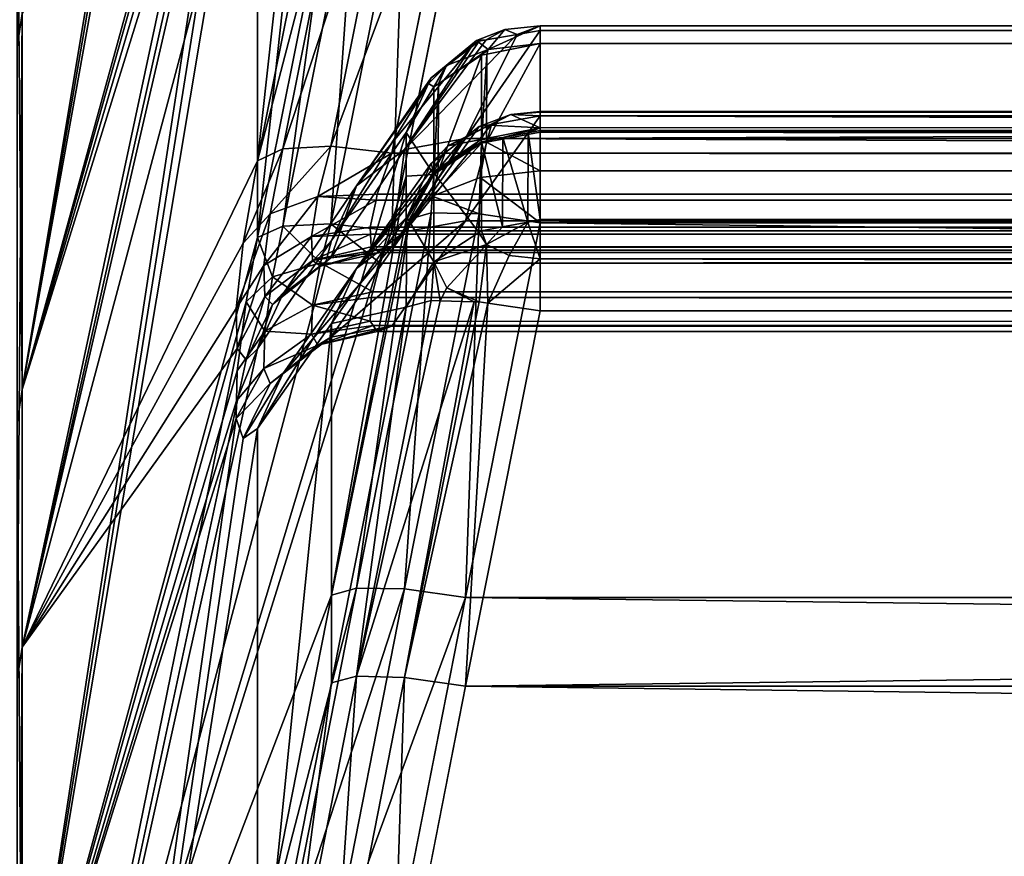
# Model space of a CAD drawing. Extents: x -25 to 56, y -132 to 25.
# Drawn here: x 33 to 34, y 12 to 12 of the extents above; entities that cross this region are included whole.
import ezdxf

# ---------------------------------------------------------------- set-up
doc = ezdxf.new("R2010")
doc.units = 0
doc.header["$MEASUREMENT"] = 0
doc.layers.add('L2', color=7, linetype='Continuous')

msp = doc.modelspace()

# ---------------------------------------------------------------- linework, layer by layer
at = {"layer": 'L2', "color": 7}
for points in [[(32.80341, 12.00278, 51.64516), (32.96278, 12.92489, 52.3442), (32.97316, 12.9431, 52.28078)], [(32.97316, 12.61917, 51.47266), (32.80341, 12.00278, 51.64516), (32.97316, 12.9431, 52.28078)], [(32.80341, 12.42381, 52.71165), (32.95765, 12.92841, 52.41081), (32.80341, 12.00278, 51.64516)], [(32.80341, 12.00278, 51.64516), (32.95765, 12.92841, 52.41081), (32.96278, 12.92489, 52.3442)], [(33.02631, 12.65128, 62.93679), (32.97316, 12.55149, 62.67937), (32.80341, 11.81728, 62.75264)], [(32.97316, 12.16769, 63.46083), (33.02631, 12.65128, 62.93679), (32.80341, 11.81728, 62.75264)], [(33.02631, 12.43242, 63.38242), (33.02631, 12.65128, 62.93679), (32.97316, 12.16769, 63.46083)], [(32.8, 12.24952, 61.69155), (32.80341, 12.27369, 61.70081), (32.80341, 12.63669, 60.6132)], [(32.8, 12.24952, 61.69155), (32.80341, 12.63669, 60.6132), (32.8, 12.61181, 60.60608)], [(32.9648, 12.5747, 51.44898), (32.80341, 12.00278, 51.64516), (32.97316, 12.61917, 51.47266)], [(33.02631, 12.60042, 50.95601), (33.02631, 12.37779, 50.51225), (32.97316, 12.1124, 50.4361)], [(33.02631, 12.60042, 50.95601), (32.97316, 12.1124, 50.4361), (32.97316, 12.50282, 51.21428)], [(32.9648, 12.5747, 51.44898), (32.95845, 12.52861, 51.40363), (32.80341, 12.00278, 51.64516)], [(32.9648, 12.53933, 62.63046), (32.80341, 11.81728, 62.75264), (32.97316, 12.55149, 62.67937)], [(32.95845, 12.54219, 62.56587), (32.80341, 12.27369, 61.70081), (32.80341, 11.81728, 62.75264)], [(32.95845, 12.54219, 62.56587), (32.80341, 11.81728, 62.75264), (32.9648, 12.53933, 62.63046)], [(32.80341, 12.00278, 51.64516), (32.95845, 12.52861, 51.40363), (32.95765, 12.49905, 51.34508)], [(32.97316, 12.50282, 51.21428), (32.97316, 12.1124, 50.4361), (32.80341, 11.49041, 50.61943)], [(32.97316, 12.50282, 51.21428), (32.80341, 11.49041, 50.61943), (32.96278, 12.48997, 51.279)], [(32.80341, 12.00278, 51.64516), (32.95765, 12.49905, 51.34508), (32.80341, 11.49041, 50.61943)], [(32.96278, 12.48997, 51.279), (32.80341, 11.49041, 50.61943), (32.95765, 12.49905, 51.34508)], [(32.99126, 12.17626, 63.5021), (33.04436, 12.44099, 63.42382), (32.97316, 12.16769, 63.46083)], [(32.97316, 12.16769, 63.46083), (33.04436, 12.44099, 63.42382), (33.02631, 12.43242, 63.38242)], [(33.02589, 12.17821, 63.53213), (33.07899, 12.44288, 63.45397), (32.99126, 12.17626, 63.5021)], [(32.99126, 12.17626, 63.5021), (33.07899, 12.44288, 63.45397), (33.04436, 12.44099, 63.42382)], [(33.02589, 12.17821, 63.53213), (33.1229, 12.4377, 63.46651), (33.07899, 12.44288, 63.45397)], [(33.06975, 12.17314, 63.54459), (33.1229, 12.4377, 63.46651), (33.02589, 12.17821, 63.53213)], [(54.65785, 12.17314, 63.54459), (33.1229, 12.4377, 63.46651), (33.06975, 12.17314, 63.54459)], [(54.45907, 12.43823, 63.46636), (33.1229, 12.4377, 63.46651), (54.65785, 12.17314, 63.54459)], [(32.8, 12.39935, 52.7201), (32.80341, 12.42381, 52.71165), (32.80341, 12.00278, 51.64516)], [(32.8, 12.39935, 52.7201), (32.80341, 12.00278, 51.64516), (32.8, 11.97915, 51.65571)], [(33.07899, 12.38764, 50.44062), (33.06975, 12.11714, 50.35229), (33.02589, 12.12231, 50.36471)], [(33.07899, 12.38764, 50.44062), (33.02589, 12.12231, 50.36471), (33.04436, 12.386, 50.47079)], [(33.1229, 12.38235, 50.42812), (33.06975, 12.11714, 50.35229), (33.07899, 12.38764, 50.44062)], [(33.04436, 12.386, 50.47079), (33.02589, 12.12231, 50.36471), (32.99126, 12.12062, 50.39476)], [(33.04436, 12.386, 50.47079), (32.99126, 12.12062, 50.39476), (33.02631, 12.37779, 50.51225)], [(54.65785, 12.11714, 50.35229), (33.06975, 12.11714, 50.35229), (33.1229, 12.38235, 50.42812)], [(33.1229, 12.38235, 50.42812), (54.45907, 12.38289, 50.42827), (54.65785, 12.11714, 50.35229)], [(33.02631, 12.37779, 50.51225), (32.99126, 12.12062, 50.39476), (32.97316, 12.1124, 50.4361)], [(32.8, 11.79401, 62.74132), (32.80341, 11.81728, 62.75264), (32.80341, 12.27369, 61.70081)], [(32.8, 11.79401, 62.74132), (32.80341, 12.27369, 61.70081), (32.8, 12.24952, 61.69155)], [(33.17673, 12.26166, 64.19782), (54.25858, 12.26166, 64.19782), (33.1229, 12.18362, 63.93338)], [(33.1229, 12.18362, 63.93338), (54.25858, 12.26166, 64.19782), (54.45907, 12.18377, 63.93391)], [(33.17673, 12.26166, 64.19782), (33.1229, 12.18362, 63.93338), (33.16008, 12.25874, 64.20209)], [(33.13092, 12.25431, 64.21846), (33.13928, 12.24793, 64.26908), (33.15129, 12.26224, 64.23273)], [(33.13092, 12.25431, 64.21846), (33.15129, 12.26224, 64.23273), (33.13782, 12.25483, 64.20781)], [(33.13782, 12.25483, 64.20781), (33.15129, 12.26224, 64.23273), (33.16008, 12.25874, 64.20209)], [(33.17673, 12.26484, 64.2385), (33.15129, 12.26224, 64.23273), (33.13928, 12.24793, 64.26908)], [(33.17673, 12.26484, 64.2385), (33.13928, 12.24793, 64.26908), (33.17673, 12.25209, 64.27658)], [(33.17673, 12.26484, 64.2385), (33.16008, 12.25874, 64.20209), (33.15129, 12.26224, 64.23273)], [(33.17673, 12.26166, 64.19782), (33.16008, 12.25874, 64.20209), (33.17673, 12.26484, 64.2385)], [(33.17673, 12.26484, 64.2385), (54.25858, 12.26358, 64.24264), (54.25858, 12.26498, 64.23855)], [(33.17673, 12.26484, 64.2385), (54.25858, 12.26498, 64.23855), (54.25858, 12.26166, 64.19782)], [(33.17673, 12.25209, 64.27658), (54.25858, 12.26358, 64.24264), (33.17673, 12.26484, 64.2385)], [(33.17673, 12.26484, 64.2385), (54.25858, 12.26166, 64.19782), (33.17673, 12.26166, 64.19782)], [(33.17673, 12.25209, 64.27658), (54.25858, 12.25173, 64.27719), (54.25858, 12.26358, 64.24264)], [(33.16008, 12.25874, 64.20209), (33.1229, 12.18362, 63.93338), (33.07899, 12.1759, 63.94454)], [(33.16008, 12.25874, 64.20209), (33.07899, 12.1759, 63.94454), (33.13782, 12.25483, 64.20781)], [(33.13782, 12.25483, 64.20781), (33.07899, 12.1759, 63.94454), (33.13277, 12.25394, 64.2091)], [(33.12697, 12.24952, 64.2116), (33.13277, 12.25394, 64.2091), (33.07899, 12.1759, 63.94454)], [(33.09812, 12.22752, 64.224), (33.1093, 12.23626, 64.24807), (33.13092, 12.25431, 64.21846)], [(33.13092, 12.25431, 64.21846), (33.12697, 12.24952, 64.2116), (33.09812, 12.22752, 64.224)], [(33.1093, 12.23626, 64.24807), (33.13928, 12.24793, 64.26908), (33.13092, 12.25431, 64.21846)], [(33.13092, 12.25431, 64.21846), (33.13277, 12.25394, 64.2091), (33.12697, 12.24952, 64.2116)], [(33.13782, 12.25483, 64.20781), (33.13277, 12.25394, 64.2091), (33.13092, 12.25431, 64.21846)], [(33.17673, 12.18838, 64.38281), (33.17673, 12.25209, 64.27658), (33.13813, 12.18106, 64.37838)], [(33.13813, 12.18106, 64.37838), (33.17673, 12.25209, 64.27658), (33.13826, 12.2444, 64.27284)], [(33.13928, 12.24793, 64.26908), (33.13826, 12.2444, 64.27284), (33.17673, 12.25209, 64.27658)], [(33.17673, 12.25209, 64.27658), (33.17673, 12.18838, 64.38281), (54.25858, 12.25173, 64.27719)], [(54.25858, 12.25173, 64.27719), (33.17673, 12.18838, 64.38281), (54.25858, 12.18838, 64.38281)], [(33.09812, 12.22752, 64.224), (33.12697, 12.24952, 64.2116), (33.04436, 12.14955, 63.95932)], [(33.04436, 12.14955, 63.95932), (33.12697, 12.24952, 64.2116), (33.07899, 12.1759, 63.94454)], [(33.10343, 12.22319, 64.26024), (33.13447, 12.24368, 64.27241), (33.13928, 12.24793, 64.26908)], [(33.1093, 12.23626, 64.24807), (33.10343, 12.22319, 64.26024), (33.13928, 12.24793, 64.26908)], [(33.13928, 12.24793, 64.26908), (33.13447, 12.24368, 64.27241), (33.13826, 12.2444, 64.27284)], [(33.13447, 12.18036, 64.37796), (33.13447, 12.24368, 64.27241), (33.1033, 12.1599, 64.36557)], [(33.1033, 12.1599, 64.36557), (33.13447, 12.24368, 64.27241), (33.10343, 12.22319, 64.26024)], [(33.13813, 12.18106, 64.37838), (33.13826, 12.2444, 64.27284), (33.13447, 12.18036, 64.37796)], [(33.13447, 12.18036, 64.37796), (33.13826, 12.2444, 64.27284), (33.13447, 12.24368, 64.27241)], [(33.09625, 12.22342, 64.22559), (33.10013, 12.22102, 64.25896), (33.1093, 12.23626, 64.24807)], [(33.09625, 12.22342, 64.22559), (33.1093, 12.23626, 64.24807), (33.09812, 12.22752, 64.224)], [(33.10013, 12.22102, 64.25896), (33.10343, 12.22319, 64.26024), (33.1093, 12.23626, 64.24807)], [(33.08014, 12.18801, 64.23935), (33.09625, 12.22342, 64.22559), (33.02631, 12.11014, 63.9746)], [(33.02631, 12.11014, 63.9746), (33.09625, 12.22342, 64.22559), (33.04436, 12.14955, 63.95932)], [(33.09625, 12.22342, 64.22559), (33.09812, 12.22752, 64.224), (33.04436, 12.14955, 63.95932)], [(33.08014, 12.18801, 64.23935), (33.10013, 12.22102, 64.25896), (33.09625, 12.22342, 64.22559)], [(33.10013, 12.15782, 64.36431), (33.10013, 12.22102, 64.25896), (33.08014, 12.18801, 64.23935)], [(33.1033, 12.1599, 64.36557), (33.10343, 12.22319, 64.26024), (33.10013, 12.15782, 64.36431)], [(33.10013, 12.15782, 64.36431), (33.10343, 12.22319, 64.26024), (33.10013, 12.22102, 64.25896)], [(33.17673, 12.20262, 49.66398), (33.17673, 12.20308, 49.65758), (33.15548, 12.20097, 49.65908)], [(33.15548, 12.20097, 49.65908), (33.17673, 12.20308, 49.65758), (33.17673, 12.19139, 49.6223)], [(33.17673, 12.20011, 49.69833), (33.17673, 12.20262, 49.66398), (33.15548, 12.20097, 49.65908)], [(54.25858, 12.20165, 49.6535), (33.17673, 12.18951, 49.61905), (54.25858, 12.20308, 49.65758)], [(33.17673, 12.18951, 49.61905), (33.17673, 12.19139, 49.6223), (54.25858, 12.20308, 49.65758)], [(54.25858, 12.20308, 49.65758), (33.17673, 12.19139, 49.6223), (33.17673, 12.20308, 49.65758)], [(54.25858, 12.20308, 49.65758), (33.17673, 12.20308, 49.65758), (54.25858, 12.20011, 49.69833)], [(54.25858, 12.20011, 49.69833), (33.17673, 12.20308, 49.65758), (33.17673, 12.20262, 49.66398)], [(54.25858, 12.20011, 49.69833), (33.17673, 12.20262, 49.66398), (33.17673, 12.20011, 49.69833)], [(54.45907, 12.12446, 49.9629), (33.17673, 12.20011, 49.69833), (33.1229, 12.12431, 49.96343)], [(33.14156, 12.19386, 49.68936), (33.1229, 12.12431, 49.96343), (33.17673, 12.20011, 49.69833)], [(33.13992, 12.19342, 49.64548), (33.13277, 12.19229, 49.68712), (33.15548, 12.20097, 49.65908)], [(33.15548, 12.20097, 49.65908), (33.13277, 12.19229, 49.68712), (33.14156, 12.19386, 49.68936)], [(33.13992, 12.19342, 49.64548), (33.15548, 12.20097, 49.65908), (33.17673, 12.19139, 49.6223)], [(33.15548, 12.20097, 49.65908), (33.14156, 12.19386, 49.68936), (33.17673, 12.20011, 49.69833)], [(54.25858, 12.20165, 49.6535), (54.25858, 12.18951, 49.61905), (33.17673, 12.18951, 49.61905)], [(54.25858, 12.20011, 49.69833), (33.17673, 12.20011, 49.69833), (54.45907, 12.12446, 49.9629)], [(33.08014, 12.15649, 64.29188), (33.08014, 12.18801, 64.23935), (32.80341, 11.27094, 63.7607)], [(32.80341, 11.27094, 63.7607), (33.08014, 12.18801, 64.23935), (33.02631, 12.11014, 63.9746)], [(33.13277, 12.19229, 49.68712), (33.07899, 12.1165, 49.95234), (33.14156, 12.19386, 49.68936)], [(33.14156, 12.19386, 49.68936), (33.07899, 12.1165, 49.95234), (33.1229, 12.12431, 49.96343)], [(33.12097, 12.18326, 49.68212), (33.07899, 12.1165, 49.95234), (33.13277, 12.19229, 49.68712)], [(33.08014, 12.15649, 64.29188), (33.10013, 12.15782, 64.36431), (33.08014, 12.18801, 64.23935)], [(33.11009, 12.17848, 49.67348), (33.12097, 12.18326, 49.68212), (33.13992, 12.19342, 49.64548)], [(33.13423, 12.1831, 49.6269), (33.11009, 12.17848, 49.67348), (33.13992, 12.19342, 49.64548)], [(33.13992, 12.19342, 49.64548), (33.12097, 12.18326, 49.68212), (33.13277, 12.19229, 49.68712)], [(33.13423, 12.1831, 49.6269), (33.13992, 12.19342, 49.64548), (33.17673, 12.19139, 49.6223)], [(33.14991, 12.18442, 49.62213), (33.13423, 12.1831, 49.6269), (33.17673, 12.19139, 49.6223)], [(33.17673, 12.18838, 64.38281), (33.13813, 12.18106, 64.37838), (33.17673, 12.16051, 64.41271)], [(33.14991, 12.18442, 49.62213), (33.17673, 12.19139, 49.6223), (33.16806, 12.18786, 49.62004)], [(33.16773, 12.12356, 49.51502), (33.14991, 12.18442, 49.62213), (33.16806, 12.18786, 49.62004)], [(33.16773, 12.12356, 49.51502), (33.16806, 12.18786, 49.62004), (33.17673, 12.12526, 49.51397)], [(33.17673, 12.18951, 49.61905), (33.16806, 12.18786, 49.62004), (33.17673, 12.19139, 49.6223)], [(33.17673, 12.12526, 49.51397), (33.16806, 12.18786, 49.62004), (33.17673, 12.18951, 49.61905)], [(33.17673, 12.12526, 49.51397), (33.17673, 12.18951, 49.61905), (54.25858, 12.12526, 49.51397)], [(54.25858, 12.12526, 49.51397), (33.17673, 12.18951, 49.61905), (54.25858, 12.18951, 49.61905)], [(54.25858, 12.16346, 64.40954), (54.25858, 12.18838, 64.38281), (33.17673, 12.18838, 64.38281)], [(54.25858, 12.16346, 64.40954), (33.17673, 12.18838, 64.38281), (54.25858, 12.16051, 64.41271)], [(33.17673, 12.18838, 64.38281), (33.17673, 12.16051, 64.41271), (54.25858, 12.16051, 64.41271)], [(33.10777, 12.17314, 49.67653), (33.04436, 12.09003, 49.93778), (33.12097, 12.18326, 49.68212)], [(33.12097, 12.18326, 49.68212), (33.04436, 12.09003, 49.93778), (33.07899, 12.1165, 49.95234)], [(54.65785, 12.10553, 63.66881), (33.06975, 12.10553, 63.66881), (33.1229, 12.18362, 63.93338)], [(33.07899, 12.1759, 63.94454), (33.1229, 12.18362, 63.93338), (33.06975, 12.10553, 63.66881)], [(33.10013, 12.15895, 49.63755), (33.09979, 12.1598, 49.63984), (33.13423, 12.1831, 49.6269)], [(33.09979, 12.1598, 49.63984), (33.11009, 12.17848, 49.67348), (33.13423, 12.1831, 49.6269)], [(33.10013, 12.15895, 49.63755), (33.13423, 12.1831, 49.6269), (33.13438, 12.18143, 49.62394)], [(33.13244, 12.11596, 49.51971), (33.10013, 12.15895, 49.63755), (33.13438, 12.18143, 49.62394)], [(33.11009, 12.17848, 49.67348), (33.10777, 12.17314, 49.67653), (33.12097, 12.18326, 49.68212)], [(33.1229, 12.18362, 63.93338), (54.45907, 12.18377, 63.93391), (54.65785, 12.10553, 63.66881)], [(33.13244, 12.11596, 49.51971), (33.13438, 12.18143, 49.62394), (33.13447, 12.11728, 49.51889)], [(33.17673, 12.16051, 64.41271), (33.13813, 12.18106, 64.37838), (33.13348, 12.15571, 64.40405)], [(33.13447, 12.18036, 64.37796), (33.13348, 12.15571, 64.40405), (33.13813, 12.18106, 64.37838)], [(33.13438, 12.18143, 49.62394), (33.13423, 12.1831, 49.6269), (33.14991, 12.18442, 49.62213)], [(33.14945, 12.12011, 49.51715), (33.13438, 12.18143, 49.62394), (33.14991, 12.18442, 49.62213)], [(33.13447, 12.11728, 49.51889), (33.13438, 12.18143, 49.62394), (33.14945, 12.12011, 49.51715)], [(33.14945, 12.12011, 49.51715), (33.14991, 12.18442, 49.62213), (33.16773, 12.12356, 49.51502)], [(32.96278, 12.10837, 63.48973), (32.98213, 12.12947, 63.52339), (32.99126, 12.17626, 63.5021)], [(32.96278, 12.10837, 63.48973), (32.99126, 12.17626, 63.5021), (32.97316, 12.16769, 63.46083)], [(32.98213, 12.12947, 63.52339), (33.01657, 12.142, 63.54809), (33.02589, 12.17821, 63.53213)], [(32.98213, 12.12947, 63.52339), (33.02589, 12.17821, 63.53213), (32.99126, 12.17626, 63.5021)], [(33.06975, 12.17314, 63.54459), (33.02589, 12.17821, 63.53213), (33.01657, 12.142, 63.54809)], [(33.04436, 12.14955, 63.95932), (33.07899, 12.1759, 63.94454), (33.02589, 12.09782, 63.67984)], [(33.02589, 12.09782, 63.67984), (33.07899, 12.1759, 63.94454), (33.06975, 12.10553, 63.66881)], [(33.09812, 12.16575, 49.67245), (33.10777, 12.17314, 49.67653), (33.11009, 12.17848, 49.67348)], [(33.09979, 12.1598, 49.63984), (33.09812, 12.16575, 49.67245), (33.11009, 12.17848, 49.67348)], [(33.13447, 12.18036, 64.37796), (33.1033, 12.1599, 64.36557), (33.09884, 12.14224, 64.3798)], [(33.09884, 12.14224, 64.3798), (33.13348, 12.15571, 64.40405), (33.13447, 12.18036, 64.37796)], [(32.97316, 12.16769, 63.46083), (32.80341, 11.81728, 62.75264), (32.96278, 12.10837, 63.48973)], [(33.01657, 12.142, 63.54809), (33.05937, 12.1435, 63.559), (33.06975, 12.17314, 63.54459)], [(33.09812, 12.16575, 49.67245), (33.04436, 12.09003, 49.93778), (33.10777, 12.17314, 49.67653)], [(54.69076, 12.14863, 63.55559), (33.06975, 12.17314, 63.54459), (33.05937, 12.1435, 63.559)], [(54.65785, 12.17314, 63.54459), (33.06975, 12.17314, 63.54459), (54.69076, 12.14863, 63.55559)], [(33.08061, 12.12714, 49.65783), (33.04436, 12.09003, 49.93778), (33.09812, 12.16575, 49.67245)], [(33.08061, 12.12714, 49.65783), (33.09812, 12.16575, 49.67245), (33.09979, 12.1598, 49.63984)], [(33.10013, 12.15895, 49.63755), (33.08061, 12.12714, 49.65783), (33.09979, 12.1598, 49.63984)], [(33.09884, 12.14224, 64.3798), (33.1033, 12.1599, 64.36557), (33.10013, 12.15782, 64.36431)], [(33.17673, 12.16051, 64.41271), (33.13348, 12.15571, 64.40405), (33.17673, 12.12303, 64.42895)], [(54.25858, 12.16051, 64.41271), (33.17673, 12.16051, 64.41271), (33.17673, 12.12303, 64.42895)], [(54.25858, 12.16051, 64.41271), (33.17673, 12.12303, 64.42895), (54.25858, 12.12303, 64.42895)], [(33.02631, 11.85475, 64.40036), (33.08014, 12.15649, 64.29188), (32.80341, 11.27094, 63.7607)], [(33.08014, 12.12498, 64.34441), (33.08014, 12.15649, 64.29188), (33.02631, 11.85475, 64.40036)], [(33.10013, 12.15782, 64.36431), (33.08014, 12.12498, 64.34441), (33.08246, 12.12563, 64.34984)], [(33.08014, 12.15649, 64.29188), (33.08014, 12.12498, 64.34441), (33.10013, 12.15782, 64.36431)], [(33.10013, 12.09486, 49.53273), (33.08061, 12.12714, 49.65783), (33.10013, 12.15895, 49.63755)], [(33.10013, 12.15782, 64.36431), (33.08246, 12.12563, 64.34984), (33.09884, 12.14224, 64.3798)], [(33.09884, 12.14224, 64.3798), (33.13277, 12.12935, 64.41683), (33.13348, 12.15571, 64.40405)], [(33.10013, 12.09486, 49.53273), (33.10013, 12.15895, 49.63755), (33.13244, 12.11596, 49.51971)], [(33.17673, 12.12303, 64.42895), (33.13348, 12.15571, 64.40405), (33.13277, 12.12935, 64.41683)], [(33.02631, 12.11014, 63.9746), (33.04436, 12.14955, 63.95932), (32.99126, 12.07154, 63.69451)], [(32.99126, 12.07154, 63.69451), (33.04436, 12.14955, 63.95932), (33.02589, 12.09782, 63.67984)], [(54.69076, 12.14863, 63.55559), (33.05937, 12.1435, 63.559), (54.7005, 12.139, 63.56324)], [(32.9776, 12.09221, 63.55975), (33.01195, 12.1131, 63.57598), (33.01657, 12.142, 63.54809)], [(32.9776, 12.09221, 63.55975), (33.01657, 12.142, 63.54809), (32.98213, 12.12947, 63.52339)], [(33.01195, 12.1131, 63.57598), (33.05843, 12.13918, 63.56332), (33.01657, 12.142, 63.54809)], [(33.01195, 12.1131, 63.57598), (33.05425, 12.11996, 63.58254), (33.05843, 12.13918, 63.56332)], [(33.01657, 12.142, 63.54809), (33.05843, 12.13918, 63.56332), (33.05937, 12.1435, 63.559)], [(54.7089, 12.13069, 63.56984), (33.05843, 12.13918, 63.56332), (33.05425, 12.11996, 63.58254)], [(54.7005, 12.139, 63.56324), (33.05937, 12.1435, 63.559), (33.05843, 12.13918, 63.56332)], [(54.7005, 12.139, 63.56324), (33.05843, 12.13918, 63.56332), (54.7089, 12.13069, 63.56984)], [(33.09884, 12.14224, 64.3798), (33.08246, 12.12563, 64.34984), (33.09812, 12.13005, 64.3865)], [(33.09812, 12.13005, 64.3865), (33.13277, 12.12935, 64.41683), (33.09884, 12.14224, 64.3798)], [(32.95765, 12.06123, 63.53691), (32.9776, 12.09221, 63.55975), (32.98213, 12.12947, 63.52339)], [(32.95765, 12.06123, 63.53691), (32.98213, 12.12947, 63.52339), (32.96278, 12.10837, 63.48973)], [(33.06975, 12.04848, 50.22865), (33.1229, 12.12431, 49.96343), (33.02589, 12.04067, 50.21768)], [(33.02589, 12.04067, 50.21768), (33.1229, 12.12431, 49.96343), (33.07899, 12.1165, 49.95234)], [(33.02631, 12.05048, 49.92283), (33.08061, 12.12714, 49.65783), (33.08014, 12.06219, 49.55291)], [(33.08061, 12.12714, 49.65783), (33.02631, 12.05048, 49.92283), (33.04436, 12.09003, 49.93778)], [(33.08014, 12.12498, 64.34441), (33.02631, 11.85475, 64.40036), (33.08246, 12.12563, 64.34984)], [(33.08246, 12.12563, 64.34984), (33.02631, 11.85475, 64.40036), (33.04436, 11.85983, 64.44232)], [(33.08246, 12.12563, 64.34984), (33.04436, 11.85983, 64.44232), (33.09812, 12.13005, 64.3865)], [(33.09812, 12.13005, 64.3865), (33.04436, 11.85983, 64.44232), (33.07899, 11.85919, 64.47253)], [(54.7089, 12.13069, 63.56984), (33.05425, 12.11996, 63.58254), (54.71692, 12.11601, 63.58853)], [(54.65785, 12.04848, 50.22865), (33.1229, 12.12431, 49.96343), (33.06975, 12.04848, 50.22865)], [(33.09812, 12.13005, 64.3865), (33.07899, 11.85919, 64.47253), (33.13277, 12.12935, 64.41683)], [(33.13277, 12.12935, 64.41683), (33.07899, 11.85919, 64.47253), (33.1229, 11.85298, 64.4846)], [(33.08014, 12.06219, 49.55291), (33.08061, 12.12714, 49.65783), (33.10013, 12.09486, 49.53273)], [(33.13277, 12.12935, 64.41683), (33.1229, 11.85298, 64.4846), (33.17673, 12.12303, 64.42895)], [(54.45907, 12.12446, 49.9629), (33.1229, 12.12431, 49.96343), (54.65785, 12.04848, 50.22865)], [(33.17673, 12.09704, 49.48442), (33.16773, 12.12356, 49.51502), (33.17673, 12.12526, 49.51397)], [(54.25858, 12.10012, 49.48746), (33.17673, 12.09704, 49.48442), (33.17673, 12.12526, 49.51397)], [(54.25858, 12.10012, 49.48746), (33.17673, 12.12526, 49.51397), (54.25858, 12.12526, 49.51397)], [(32.97316, 12.1124, 50.4361), (32.99126, 12.12062, 50.39476), (32.98392, 12.08414, 50.38029)], [(32.99126, 12.12062, 50.39476), (33.0184, 12.0941, 50.35393), (32.98392, 12.08414, 50.38029)], [(32.99126, 12.12062, 50.39476), (33.02589, 12.12231, 50.36471), (33.0184, 12.0941, 50.35393)], [(33.05453, 12.11473, 63.59325), (33.05425, 12.11996, 63.58254), (33.01195, 12.1131, 63.57598)], [(33.02589, 12.12231, 50.36471), (33.06139, 12.094, 50.34238), (33.0184, 12.0941, 50.35393)], [(33.02589, 12.12231, 50.36471), (33.06975, 12.11714, 50.35229), (33.06139, 12.094, 50.34238)], [(54.71692, 12.11601, 63.58853), (33.05425, 12.11996, 63.58254), (54.71671, 12.1138, 63.59281)], [(54.71671, 12.1138, 63.59281), (33.05425, 12.11996, 63.58254), (33.05453, 12.11473, 63.59325)], [(33.06139, 12.094, 50.34238), (33.06975, 12.11714, 50.35229), (54.65785, 12.11714, 50.35229)], [(54.69343, 12.09022, 50.34004), (33.06139, 12.094, 50.34238), (54.65785, 12.11714, 50.35229)], [(54.45907, 11.85352, 64.48448), (33.17673, 12.12303, 64.42895), (33.1229, 11.85298, 64.4846)], [(33.13244, 12.11596, 49.51971), (33.13447, 12.11728, 49.51889), (33.13797, 12.1074, 49.50345)], [(33.13797, 12.1074, 49.50345), (33.13447, 12.11728, 49.51889), (33.14945, 12.12011, 49.51715)], [(33.16773, 12.12356, 49.51502), (33.15436, 12.09947, 49.48915), (33.13797, 12.1074, 49.50345)], [(33.13797, 12.1074, 49.50345), (33.14945, 12.12011, 49.51715), (33.16773, 12.12356, 49.51502)], [(33.17673, 12.09704, 49.48442), (33.15436, 12.09947, 49.48915), (33.16773, 12.12356, 49.51502)], [(54.25858, 12.12303, 64.42895), (33.17673, 12.12303, 64.42895), (54.45907, 11.85352, 64.48448)], [(32.9648, 12.0661, 50.41622), (32.80341, 11.49041, 50.61943), (32.97316, 12.1124, 50.4361)], [(32.80341, 11.27094, 63.7607), (33.02631, 12.11014, 63.9746), (32.97316, 12.03223, 63.70973)], [(32.97316, 12.1124, 50.4361), (32.98392, 12.08414, 50.38029), (32.9648, 12.0661, 50.41622)], [(32.99126, 12.07154, 63.69451), (32.97316, 12.03223, 63.70973), (33.02631, 12.11014, 63.9746)], [(32.9783, 12.06984, 63.60582), (33.01195, 12.1131, 63.57598), (32.9776, 12.09221, 63.55975)], [(32.9783, 12.06984, 63.60582), (33.01266, 12.09586, 63.61155), (33.01195, 12.1131, 63.57598)], [(33.02589, 12.04067, 50.21768), (33.07899, 12.1165, 49.95234), (32.99126, 12.01427, 50.20324)], [(32.99126, 12.01427, 50.20324), (33.07899, 12.1165, 49.95234), (33.04436, 12.09003, 49.93778)], [(33.01266, 12.09586, 63.61155), (33.05453, 12.11473, 63.59325), (33.01195, 12.1131, 63.57598)], [(33.01266, 12.09586, 63.61155), (33.05504, 12.10561, 63.61196), (33.05453, 12.11473, 63.59325)], [(54.71671, 12.1138, 63.59281), (33.05453, 12.11473, 63.59325), (33.05504, 12.10561, 63.61196)], [(33.05504, 12.10561, 63.61196), (54.71632, 12.10963, 63.60088), (54.71671, 12.1138, 63.59281)], [(33.13244, 12.11596, 49.51971), (33.13797, 12.1074, 49.50345), (33.10013, 12.09486, 49.53273)], [(32.96278, 12.10837, 63.48973), (32.80341, 11.81728, 62.75264), (32.95765, 12.06123, 63.53691)], [(33.05864, 12.10328, 63.63012), (33.05504, 12.10561, 63.61196), (33.01266, 12.09586, 63.61155)], [(33.0184, 12.0918, 63.65024), (33.05864, 12.10328, 63.63012), (33.01266, 12.09586, 63.61155)], [(33.0184, 12.0918, 63.65024), (33.06139, 12.1015, 63.64397), (33.05864, 12.10328, 63.63012)], [(33.02589, 12.09782, 63.67984), (33.06975, 12.10553, 63.66881), (33.06139, 12.1015, 63.64397)], [(33.05504, 12.10561, 63.61196), (54.71188, 12.10507, 63.61384), (54.71632, 12.10963, 63.60088)], [(54.70023, 12.10278, 63.63006), (54.71188, 12.10507, 63.61384), (33.05504, 12.10561, 63.61196)], [(33.05504, 12.10561, 63.61196), (33.05864, 12.10328, 63.63012), (54.70023, 12.10278, 63.63006)], [(54.70023, 12.10278, 63.63006), (33.05864, 12.10328, 63.63012), (33.06139, 12.1015, 63.64397)], [(33.06139, 12.1015, 63.64397), (33.06975, 12.10553, 63.66881), (54.65785, 12.10553, 63.66881)], [(54.69343, 12.10145, 63.63952), (33.06139, 12.1015, 63.64397), (54.65785, 12.10553, 63.66881)], [(54.70023, 12.10278, 63.63006), (33.06139, 12.1015, 63.64397), (54.69343, 12.10145, 63.63952)], [(33.10013, 12.09486, 49.53273), (33.13797, 12.1074, 49.50345), (33.10947, 12.0762, 49.50187)], [(33.13797, 12.1074, 49.50345), (33.13277, 12.06594, 49.48046), (33.10947, 12.0762, 49.50187)], [(33.13797, 12.1074, 49.50345), (33.13904, 12.06502, 49.47874), (33.13277, 12.06594, 49.48046)], [(33.15436, 12.09947, 49.48915), (33.13904, 12.06502, 49.47874), (33.13797, 12.1074, 49.50345)], [(32.98392, 12.06421, 63.65595), (33.01266, 12.09586, 63.61155), (32.9783, 12.06984, 63.60582)], [(32.98392, 12.06421, 63.65595), (33.0184, 12.0918, 63.65024), (33.01266, 12.09586, 63.61155)], [(32.99126, 12.07154, 63.69451), (33.02589, 12.09782, 63.67984), (33.0184, 12.0918, 63.65024)], [(33.02589, 12.09782, 63.67984), (33.06139, 12.1015, 63.64397), (33.0184, 12.0918, 63.65024)], [(33.17673, 12.09704, 49.48442), (33.13904, 12.06502, 49.47874), (33.15436, 12.09947, 49.48915)], [(33.17673, 12.05952, 49.46839), (33.13904, 12.06502, 49.47874), (33.17673, 12.09704, 49.48442)], [(54.25858, 12.09714, 49.48432), (33.17673, 12.09704, 49.48442), (54.25858, 12.10012, 49.48746)], [(54.25858, 12.05952, 49.46839), (33.17673, 12.09704, 49.48442), (54.25858, 12.09714, 49.48432)], [(54.25858, 12.05952, 49.46839), (33.17673, 12.05952, 49.46839), (33.17673, 12.09704, 49.48442)], [(32.95845, 12.03246, 63.59585), (32.9776, 12.09221, 63.55975), (32.95765, 12.06123, 63.53691)], [(32.95845, 12.03246, 63.59585), (32.9783, 12.06984, 63.60582), (32.9776, 12.09221, 63.55975)], [(32.99126, 12.01427, 50.20324), (33.04436, 12.09003, 49.93778), (32.97316, 11.97483, 50.18836)], [(32.97316, 11.97483, 50.18836), (33.04436, 12.09003, 49.93778), (33.02631, 12.05048, 49.92283)], [(32.98392, 12.08414, 50.38029), (33.0184, 12.0941, 50.35393), (33.01266, 12.0636, 50.32977)], [(32.99126, 12.07154, 63.69451), (33.0184, 12.0918, 63.65024), (32.98392, 12.06421, 63.65595)], [(33.0184, 12.0941, 50.35393), (33.05607, 12.0732, 50.32511), (33.01266, 12.0636, 50.32977)], [(33.0184, 12.0941, 50.35393), (33.06139, 12.094, 50.34238), (33.05607, 12.0732, 50.32511)], [(54.70953, 12.07299, 50.32538), (33.05607, 12.0732, 50.32511), (33.06139, 12.094, 50.34238)], [(54.70953, 12.07299, 50.32538), (33.06139, 12.094, 50.34238), (54.69343, 12.09022, 50.34004)], [(33.09812, 12.0669, 49.51078), (33.08014, 12.06219, 49.55291), (33.10013, 12.09486, 49.53273)], [(33.10013, 12.09486, 49.53273), (33.10473, 12.06671, 49.50499), (33.09812, 12.0669, 49.51078)], [(33.10013, 12.09486, 49.53273), (33.10947, 12.0762, 49.50187), (33.10473, 12.06671, 49.50499)], [(32.9648, 12.0661, 50.41622), (32.98392, 12.08414, 50.38029), (32.9783, 12.04482, 50.34867)], [(32.98392, 12.08414, 50.38029), (33.01266, 12.0636, 50.32977), (32.9783, 12.04482, 50.34867)], [(33.10947, 12.0762, 49.50187), (33.12927, 12.06604, 49.48352), (33.10473, 12.06671, 49.50499)], [(33.10947, 12.0762, 49.50187), (33.13277, 12.06594, 49.48046), (33.12927, 12.06604, 49.48352)], [(32.9648, 12.02421, 63.65998), (32.9783, 12.06984, 63.60582), (32.95845, 12.03246, 63.59585)], [(32.9648, 12.02421, 63.65998), (32.98392, 12.06421, 63.65595), (32.9783, 12.06984, 63.60582)], [(32.97316, 12.03223, 63.70973), (32.99126, 12.07154, 63.69451), (32.98392, 12.06421, 63.65595)], [(33.05607, 12.0732, 50.32511), (33.05504, 12.06917, 50.32177), (33.01266, 12.0636, 50.32977)], [(33.01266, 12.0636, 50.32977), (33.05504, 12.06917, 50.32177), (33.05425, 12.05202, 50.29389)], [(33.05425, 12.05202, 50.29389), (33.05504, 12.06917, 50.32177), (54.70972, 12.04786, 50.28032)], [(33.05504, 12.06917, 50.32177), (33.05607, 12.0732, 50.32511), (54.70953, 12.07299, 50.32538)], [(54.71188, 12.07047, 50.32323), (33.05504, 12.06917, 50.32177), (54.70953, 12.07299, 50.32538)], [(54.71632, 12.06198, 50.31243), (33.05504, 12.06917, 50.32177), (54.71188, 12.07047, 50.32323)], [(54.71632, 12.06198, 50.31243), (54.70972, 12.04786, 50.28032), (33.05504, 12.06917, 50.32177)], [(32.9648, 12.0661, 50.41622), (32.95845, 12.01638, 50.37489), (32.80341, 11.49041, 50.61943)], [(32.95765, 12.06123, 63.53691), (32.80341, 11.81728, 62.75264), (32.95845, 12.03246, 63.59585)], [(32.9648, 12.0661, 50.41622), (32.9783, 12.04482, 50.34867), (32.95845, 12.01638, 50.37489)], [(32.97316, 12.03223, 63.70973), (32.98392, 12.06421, 63.65595), (32.9648, 12.02421, 63.65998)], [(32.9783, 12.04482, 50.34867), (33.01266, 12.0636, 50.32977), (33.01195, 12.0428, 50.29616)], [(33.01266, 12.0636, 50.32977), (33.05425, 12.05202, 50.29389), (33.01195, 12.0428, 50.29616)], [(33.08014, 12.06219, 49.55291), (33.02631, 11.7915, 49.49926), (33.02631, 12.05048, 49.92283)], [(33.02631, 11.7915, 49.49926), (33.08014, 12.06219, 49.55291), (33.04436, 11.79621, 49.45725)], [(33.04436, 11.79621, 49.45725), (33.08014, 12.06219, 49.55291), (33.09812, 12.0669, 49.51078)], [(33.04436, 11.79621, 49.45725), (33.09812, 12.0669, 49.51078), (33.10473, 12.06671, 49.50499)], [(33.10473, 12.06671, 49.50499), (33.12927, 12.06604, 49.48352), (33.04436, 11.79621, 49.45725)], [(33.04436, 11.79621, 49.45725), (33.12927, 12.06604, 49.48352), (33.07899, 11.79532, 49.42705)], [(33.13277, 12.06594, 49.48046), (33.07899, 11.79532, 49.42705), (33.12927, 12.06604, 49.48352)], [(33.13904, 12.06502, 49.47874), (33.07899, 11.79532, 49.42705), (33.13277, 12.06594, 49.48046)], [(33.13904, 12.06502, 49.47874), (33.1229, 11.78901, 49.41504), (33.07899, 11.79532, 49.42705)], [(33.17673, 12.05952, 49.46839), (33.1229, 11.78901, 49.41504), (33.13904, 12.06502, 49.47874)], [(33.17673, 12.05952, 49.46839), (54.25858, 12.05952, 49.46839), (33.1229, 11.78901, 49.41504)], [(33.1229, 11.78901, 49.41504), (54.25858, 12.05952, 49.46839), (54.45907, 11.78955, 49.41515)], [(33.02631, 12.05048, 49.92283), (33.02631, 11.7915, 49.49926), (32.97316, 11.52067, 49.44558)], [(33.02631, 12.05048, 49.92283), (32.97316, 11.52067, 49.44558), (32.97316, 11.97483, 50.18836)], [(33.01195, 12.0428, 50.29616), (33.05425, 12.05202, 50.29389), (33.05642, 12.04894, 50.28011)], [(33.01195, 12.0428, 50.29616), (33.05642, 12.04894, 50.28011), (33.01657, 12.03474, 50.25681)], [(33.01657, 12.03474, 50.25681), (33.05642, 12.04894, 50.28011), (33.05937, 12.04476, 50.26139)], [(33.06975, 12.04848, 50.22865), (33.02589, 12.04067, 50.21768), (33.01657, 12.03474, 50.25681)], [(33.01657, 12.03474, 50.25681), (33.05937, 12.04476, 50.26139), (33.06975, 12.04848, 50.22865)], [(54.70972, 12.04786, 50.28032), (33.05642, 12.04894, 50.28011), (33.05425, 12.05202, 50.29389)], [(54.70972, 12.04786, 50.28032), (33.05937, 12.04476, 50.26139), (33.05642, 12.04894, 50.28011)], [(54.69076, 12.04463, 50.25523), (33.06975, 12.04848, 50.22865), (33.05937, 12.04476, 50.26139)], [(54.7089, 12.04705, 50.27802), (33.05937, 12.04476, 50.26139), (54.70972, 12.04786, 50.28032)], [(54.69076, 12.04463, 50.25523), (33.05937, 12.04476, 50.26139), (54.7089, 12.04705, 50.27802)], [(54.65785, 12.04848, 50.22865), (33.06975, 12.04848, 50.22865), (54.69076, 12.04463, 50.25523)], [(32.95845, 12.01638, 50.37489), (32.9783, 12.04482, 50.34867), (32.95795, 11.99459, 50.33946)], [(32.95795, 11.99459, 50.33946), (32.9783, 12.04482, 50.34867), (32.9776, 12.01791, 50.3051)], [(32.9783, 12.04482, 50.34867), (33.01195, 12.0428, 50.29616), (32.9776, 12.01791, 50.3051)], [(32.9776, 12.01791, 50.3051), (33.01195, 12.0428, 50.29616), (33.01657, 12.03474, 50.25681)], [(32.98213, 12.00718, 50.25415), (33.01657, 12.03474, 50.25681), (33.02589, 12.04067, 50.21768)], [(32.98213, 12.00718, 50.25415), (33.02589, 12.04067, 50.21768), (32.99126, 12.01427, 50.20324)], [(32.95845, 12.03246, 63.59585), (32.80341, 11.81728, 62.75264), (32.80341, 11.27094, 63.7607)], [(32.95845, 12.03246, 63.59585), (32.80341, 11.27094, 63.7607), (32.9648, 12.02421, 63.65998)], [(32.9648, 12.02421, 63.65998), (32.80341, 11.27094, 63.7607), (32.97316, 12.03223, 63.70973)], [(32.9776, 12.01791, 50.3051), (33.01657, 12.03474, 50.25681), (32.98213, 12.00718, 50.25415)], [(32.95795, 11.99459, 50.33946), (32.9776, 12.01791, 50.3051), (32.95765, 11.98202, 50.31902)], [(32.95765, 11.98202, 50.31902), (32.9776, 12.01791, 50.3051), (32.98213, 12.00718, 50.25415)], [(32.95845, 12.01638, 50.37489), (32.95795, 11.99459, 50.33946), (32.80341, 11.49041, 50.61943)], [(32.96278, 11.96745, 50.25394), (32.98213, 12.00718, 50.25415), (32.99126, 12.01427, 50.20324)], [(32.96278, 11.96745, 50.25394), (32.99126, 12.01427, 50.20324), (32.97316, 11.97483, 50.18836)], [(32.95765, 11.98202, 50.31902), (32.98213, 12.00718, 50.25415), (32.96278, 11.96745, 50.25394)], [(32.8, 11.97915, 51.65571), (32.80341, 12.00278, 51.64516), (32.80341, 11.49041, 50.61943)], [(32.80341, 11.49041, 50.61943), (32.95795, 11.99459, 50.33946), (32.95765, 11.98202, 50.31902)], [(32.8, 11.97915, 51.65571), (32.80341, 11.49041, 50.61943), (32.8, 11.46778, 50.63199)], [(32.80341, 11.49041, 50.61943), (32.95765, 11.98202, 50.31902), (32.80341, 10.89058, 49.64225)], [(32.96278, 11.96745, 50.25394), (32.80341, 10.89058, 49.64225), (32.95765, 11.98202, 50.31902)], [(32.97316, 11.97483, 50.18836), (32.97316, 11.52067, 49.44558), (32.80341, 10.89058, 49.64225)], [(32.97316, 11.97483, 50.18836), (32.80341, 10.89058, 49.64225), (32.96278, 11.96745, 50.25394)], [(33.02631, 11.85475, 64.40036), (32.80341, 11.27094, 63.7607), (32.97316, 11.58439, 64.45633)], [(32.99126, 11.58947, 64.49818), (33.04436, 11.85983, 64.44232), (32.97316, 11.58439, 64.45633)], [(32.97316, 11.58439, 64.45633), (33.04436, 11.85983, 64.44232), (33.02631, 11.85475, 64.40036)], [(32.99126, 11.58947, 64.49818), (33.07899, 11.85919, 64.47253), (33.04436, 11.85983, 64.44232)], [(33.02589, 11.58891, 64.52826), (33.07899, 11.85919, 64.47253), (32.99126, 11.58947, 64.49818)], [(33.02589, 11.58891, 64.52826), (33.1229, 11.85298, 64.4846), (33.07899, 11.85919, 64.47253)], [(33.06975, 11.58281, 64.54027), (33.1229, 11.85298, 64.4846), (33.02589, 11.58891, 64.52826)], [(54.65785, 11.58281, 64.54027), (33.1229, 11.85298, 64.4846), (33.06975, 11.58281, 64.54027)], [(54.45907, 11.85352, 64.48448), (33.1229, 11.85298, 64.4846), (54.65785, 11.58281, 64.54027)], [(32.8, 11.24875, 63.74738), (32.80341, 11.27094, 63.7607), (32.80341, 11.81728, 62.75264)], [(32.8, 11.24875, 63.74738), (32.80341, 11.81728, 62.75264), (32.8, 11.79401, 62.74132)], [(32.97316, 11.52067, 49.44558), (33.02631, 11.7915, 49.49926), (32.99126, 11.52539, 49.4037)], [(32.99126, 11.52539, 49.4037), (33.02631, 11.7915, 49.49926), (33.04436, 11.79621, 49.45725)], [(32.99126, 11.52539, 49.4037), (33.04436, 11.79621, 49.45725), (33.02589, 11.52457, 49.37362)], [(33.04436, 11.79621, 49.45725), (33.07899, 11.79532, 49.42705), (33.02589, 11.52457, 49.37362)], [(33.02589, 11.52457, 49.37362), (33.07899, 11.79532, 49.42705), (33.06975, 11.51837, 49.36166)], [(33.07899, 11.79532, 49.42705), (33.1229, 11.78901, 49.41504), (33.06975, 11.51837, 49.36166)], [(54.65785, 11.51837, 49.36166), (33.06975, 11.51837, 49.36166), (33.1229, 11.78901, 49.41504)], [(33.1229, 11.78901, 49.41504), (54.45907, 11.78955, 49.41515), (54.65785, 11.51837, 49.36166)]]:
    msp.add_3dface(points, dxfattribs=at)

doc.saveas('drawing.dxf')
